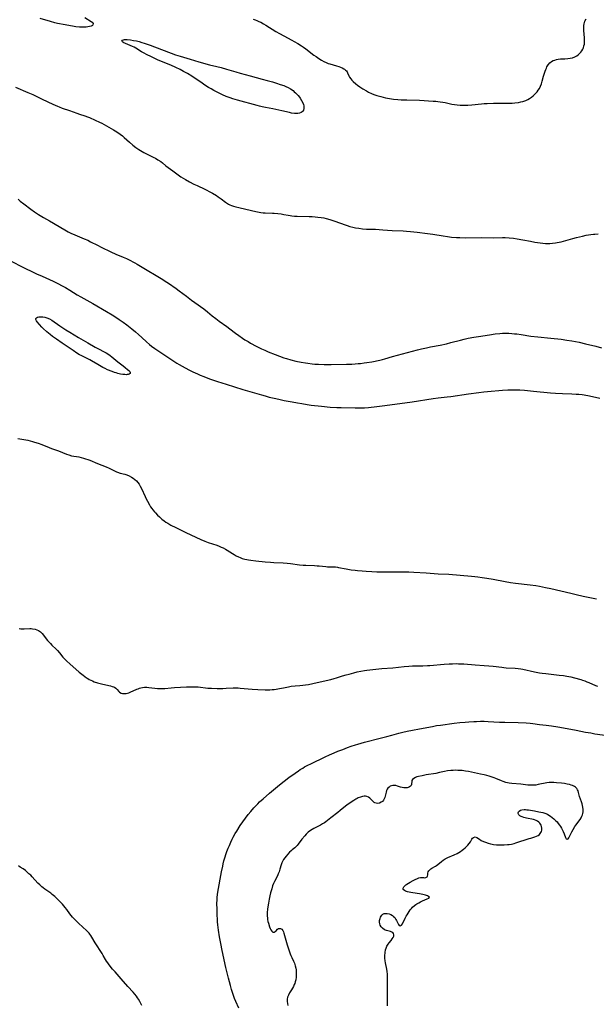
# Model space of a CAD drawing. Units: inches. Extents: x 2114470 to 2119997, y 165331 to 170766.
# Drawn here: x 2116925 to 2117113, y 167217 to 167538 of the extents above; entities that cross this region are included whole.
import ezdxf

# ---------------------------------------------------------------- set-up
doc = ezdxf.new("R2010")
doc.units = ezdxf.units.IN
doc.header["$MEASUREMENT"] = 0
doc.layers.add('c_10_T15S_R20E', color=212, linetype='Continuous')

msp = doc.modelspace()

# ---------------------------------------------------------------- linework, layer by layer
at = {"layer": 'c_10_T15S_R20E'}
for points in [[(2116946.35, 167538.94, 1060), (2116948.37, 167537.6, 1060), (2116948.73, 167537.32, 1060), (2116949.01, 167536.92, 1060), (2116949, 167536.54, 1060), (2116948.8, 167536.32, 1060), (2116948.41, 167536.09, 1060), (2116947.86, 167535.91, 1060), (2116947.32, 167535.8, 1060), (2116946.74, 167535.75, 1060), (2116946.12, 167535.72, 1060), (2116945.35, 167535.73, 1060), (2116944.65, 167535.77, 1060), (2116943.41, 167535.88, 1060), (2116942.29, 167536.03, 1060), (2116941.67, 167536.13, 1060), (2116939.93, 167536.45, 1060), (2116937.45, 167536.99, 1060), (2116936.61, 167537.2, 1060), (2116935.16, 167537.58, 1060), (2116931.78, 167538.58, 1060)], [(2117001.2, 167538.36, 1058), (2117001.77, 167538.15, 1058), (2117002.33, 167537.92, 1058), (2117002.98, 167537.63, 1058), (2117003.62, 167537.32, 1058), (2117004.54, 167536.83, 1058), (2117005.33, 167536.37, 1058), (2117008.6, 167534.35, 1058), (2117009.8, 167533.65, 1058), (2117011.13, 167532.91, 1058), (2117013.79, 167531.5, 1058), (2117014.57, 167531.06, 1058), (2117015.69, 167530.4, 1058), (2117016.93, 167529.62, 1058), (2117017.53, 167529.21, 1058), (2117018.33, 167528.64, 1058), (2117020.94, 167526.67, 1058), (2117021.66, 167526.14, 1058), (2117022.61, 167525.5, 1058), (2117023.48, 167524.97, 1058), (2117024.18, 167524.59, 1058), (2117024.9, 167524.24, 1058), (2117025.63, 167523.94, 1058), (2117026.16, 167523.76, 1058), (2117028.27, 167523.16, 1058), (2117029.05, 167522.91, 1058), (2117029.64, 167522.69, 1058), (2117030.19, 167522.46, 1058), (2117030.7, 167522.18, 1058), (2117030.94, 167522.02, 1058), (2117031.27, 167521.76, 1058), (2117031.55, 167521.47, 1058), (2117031.77, 167521.16, 1058), (2117031.95, 167520.83, 1058), (2117032.33, 167519.94, 1058), (2117032.56, 167519.49, 1058), (2117032.94, 167518.95, 1058), (2117033.32, 167518.52, 1058), (2117033.75, 167518.09, 1058), (2117034.59, 167517.33, 1058), (2117035.2, 167516.84, 1058), (2117035.92, 167516.3, 1058), (2117036.87, 167515.66, 1058), (2117038.05, 167514.95, 1058), (2117038.72, 167514.58, 1058), (2117039.72, 167514.1, 1058), (2117040.49, 167513.78, 1058), (2117041.43, 167513.46, 1058), (2117042.73, 167513.1, 1058), (2117044.22, 167512.76, 1058), (2117045.63, 167512.49, 1058), (2117046.91, 167512.3, 1058), (2117048.33, 167512.17, 1058), (2117049.39, 167512.11, 1058), (2117051.27, 167512.04, 1058), (2117055.39, 167511.93, 1058), (2117059.79, 167511.68, 1058), (2117060.7, 167511.62, 1058), (2117061.37, 167511.55, 1058), (2117062.09, 167511.46, 1058), (2117062.99, 167511.31, 1058), (2117063.67, 167511.18, 1058), (2117065.92, 167510.69, 1058), (2117066.7, 167510.54, 1058), (2117067.63, 167510.41, 1058), (2117068.54, 167510.34, 1058), (2117069.46, 167510.31, 1058), (2117070.38, 167510.32, 1058), (2117071.04, 167510.35, 1058), (2117072.39, 167510.46, 1058), (2117075.53, 167510.8, 1058), (2117076.45, 167510.87, 1058), (2117077.44, 167510.92, 1058), (2117079.46, 167510.95, 1058), (2117083.35, 167510.95, 1058), (2117084.63, 167510.98, 1058), (2117085.48, 167511.03, 1058), (2117086.4, 167511.1, 1058), (2117087.57, 167511.24, 1058), (2117088.4, 167511.4, 1058), (2117089.03, 167511.57, 1058), (2117089.65, 167511.77, 1058), (2117089.95, 167511.89, 1058), (2117090.6, 167512.18, 1058), (2117091.22, 167512.52, 1058), (2117091.78, 167512.89, 1058), (2117092.38, 167513.37, 1058), (2117092.83, 167513.78, 1058), (2117093.26, 167514.22, 1058), (2117093.66, 167514.69, 1058), (2117094.03, 167515.17, 1058), (2117094.43, 167515.79, 1058), (2117094.78, 167516.47, 1058), (2117095.1, 167517.33, 1058), (2117095.34, 167518.18, 1058), (2117095.76, 167519.8, 1058), (2117095.94, 167520.42, 1058), (2117096.25, 167521.37, 1058), (2117096.49, 167521.99, 1058), (2117096.67, 167522.41, 1058), (2117096.87, 167522.81, 1058), (2117097.26, 167523.47, 1058), (2117097.83, 167524.14, 1058), (2117098.35, 167524.55, 1058), (2117098.87, 167524.83, 1058), (2117099.42, 167525.04, 1058), (2117100.01, 167525.2, 1058), (2117100.54, 167525.3, 1058), (2117101.25, 167525.38, 1058), (2117102.65, 167525.42, 1058), (2117103.65, 167525.49, 1058), (2117104.45, 167525.6, 1058), (2117105.22, 167525.79, 1058), (2117105.98, 167526.08, 1058), (2117106.57, 167526.41, 1058), (2117107.04, 167526.75, 1058), (2117107.47, 167527.13, 1058), (2117107.86, 167527.56, 1058), (2117108.21, 167528.02, 1058), (2117108.54, 167528.6, 1058), (2117108.73, 167529.03, 1058), (2117108.91, 167529.62, 1058), (2117109.04, 167530.23, 1058), (2117109.11, 167530.85, 1058), (2117109.14, 167531.41, 1058), (2117109.1, 167532.32, 1058), (2117108.86, 167534.62, 1058), (2117108.83, 167535.08, 1058), (2117108.83, 167535.78, 1058), (2117108.88, 167536.33, 1058), (2117108.97, 167536.88, 1058), (2117109.23, 167537.69, 1058), (2117109.61, 167538.45, 1058)], [(2116923.81, 167516.18, 1060), (2116927.75, 167514.47, 1060), (2116929.37, 167513.75, 1060), (2116932.43, 167512.3, 1060), (2116935.92, 167510.69, 1060), (2116937.39, 167510.03, 1060), (2116937.93, 167509.8, 1060), (2116939, 167509.38, 1060), (2116941.35, 167508.56, 1060), (2116943.69, 167507.7, 1060), (2116944.64, 167507.38, 1060), (2116946.32, 167506.87, 1060), (2116947.26, 167506.55, 1060), (2116947.85, 167506.32, 1060), (2116949.73, 167505.49, 1060), (2116951.16, 167504.83, 1060), (2116951.91, 167504.45, 1060), (2116953.44, 167503.62, 1060), (2116955.65, 167502.32, 1060), (2116956.81, 167501.59, 1060), (2116957.87, 167500.86, 1060), (2116958.58, 167500.31, 1060), (2116959.2, 167499.8, 1060), (2116960.88, 167498.29, 1060), (2116962, 167497.32, 1060), (2116963, 167496.54, 1060), (2116963.94, 167495.87, 1060), (2116964.46, 167495.53, 1060), (2116965.56, 167494.89, 1060), (2116966.26, 167494.54, 1060), (2116968.83, 167493.3, 1060), (2116969.35, 167493.02, 1060), (2116970.12, 167492.57, 1060), (2116971.07, 167491.92, 1060), (2116971.6, 167491.5, 1060), (2116972.74, 167490.58, 1060), (2116975, 167488.97, 1060), (2116977.63, 167487, 1060), (2116978.32, 167486.54, 1060), (2116979.11, 167486.07, 1060), (2116980.4, 167485.37, 1060), (2116981.84, 167484.63, 1060), (2116982.88, 167484.12, 1060), (2116985.46, 167482.94, 1060), (2116986.03, 167482.66, 1060), (2116986.88, 167482.22, 1060), (2116987.9, 167481.65, 1060), (2116989.21, 167480.87, 1060), (2116989.77, 167480.51, 1060), (2116990.8, 167479.79, 1060), (2116992.16, 167478.75, 1060), (2116992.84, 167478.29, 1060), (2116993.15, 167478.1, 1060), (2116993.62, 167477.87, 1060), (2116994.1, 167477.66, 1060), (2116994.74, 167477.43, 1060), (2116995.52, 167477.2, 1060), (2116996.48, 167476.97, 1060), (2116998.73, 167476.48, 1060), (2117002, 167475.69, 1060), (2117003.13, 167475.45, 1060), (2117003.63, 167475.36, 1060), (2117004.42, 167475.25, 1060), (2117005.05, 167475.21, 1060), (2117007.43, 167475.17, 1060), (2117008.05, 167475.14, 1060), (2117009.21, 167475.03, 1060), (2117010.33, 167474.88, 1060), (2117011.16, 167474.73, 1060), (2117012.53, 167474.46, 1060), (2117013.24, 167474.34, 1060), (2117013.81, 167474.27, 1060), (2117014.63, 167474.19, 1060), (2117015.46, 167474.14, 1060), (2117019.37, 167474.05, 1060), (2117020.38, 167474.01, 1060), (2117021.32, 167473.95, 1060), (2117022.25, 167473.87, 1060), (2117023.35, 167473.73, 1060), (2117024.15, 167473.6, 1060), (2117024.95, 167473.43, 1060), (2117026.17, 167473.1, 1060), (2117027.75, 167472.56, 1060), (2117031.19, 167471.3, 1060), (2117031.77, 167471.1, 1060), (2117032.7, 167470.82, 1060), (2117033.64, 167470.58, 1060), (2117034.45, 167470.4, 1060), (2117035.55, 167470.21, 1060), (2117036.8, 167470.06, 1060), (2117038.05, 167469.97, 1060), (2117040.97, 167469.89, 1060), (2117042.25, 167469.83, 1060), (2117043.38, 167469.75, 1060), (2117046.43, 167469.49, 1060), (2117050.03, 167469.35, 1060), (2117051.13, 167469.29, 1060), (2117052.4, 167469.2, 1060), (2117054.6, 167468.96, 1060), (2117057.97, 167468.53, 1060), (2117059.69, 167468.28, 1060), (2117063.08, 167467.72, 1060), (2117064.43, 167467.53, 1060), (2117065.82, 167467.37, 1060), (2117067.42, 167467.23, 1060), (2117068.5, 167467.17, 1060), (2117070.41, 167467.13, 1060), (2117075.52, 167467.18, 1060), (2117079.41, 167467.15, 1060), (2117082.43, 167467.21, 1060), (2117083.2, 167467.19, 1060), (2117084.53, 167467.12, 1060), (2117085.97, 167466.97, 1060), (2117087.21, 167466.8, 1060), (2117089.03, 167466.48, 1060), (2117091.46, 167465.98, 1060), (2117092.9, 167465.74, 1060), (2117095.57, 167465.36, 1060), (2117096.34, 167465.28, 1060), (2117097.11, 167465.24, 1060), (2117097.77, 167465.25, 1060), (2117098.72, 167465.31, 1060), (2117099.66, 167465.44, 1060), (2117100.23, 167465.54, 1060), (2117101.53, 167465.85, 1060), (2117105.26, 167466.9, 1060), (2117106.44, 167467.22, 1060), (2117108.45, 167467.69, 1060), (2117109.67, 167467.94, 1060), (2117111.18, 167468.2, 1060), (2117111.99, 167468.3, 1060), (2117112.44, 167468.34, 1060), (2117113.59, 167468.39, 1060)], [(2116924.63, 167479.67, 1062), (2116925.31, 167479.09, 1062), (2116926.46, 167478.18, 1062), (2116928.7, 167476.47, 1062), (2116929.99, 167475.56, 1062), (2116931.27, 167474.72, 1062), (2116932.85, 167473.75, 1062), (2116934.8, 167472.6, 1062), (2116938.03, 167470.74, 1062), (2116940.36, 167469.37, 1062), (2116940.96, 167469.04, 1062), (2116941.74, 167468.63, 1062), (2116943.06, 167468.03, 1062), (2116946.12, 167466.79, 1062), (2116947.28, 167466.29, 1062), (2116948.2, 167465.85, 1062), (2116950.49, 167464.66, 1062), (2116951.61, 167464.1, 1062), (2116954.76, 167462.59, 1062), (2116956.48, 167461.8, 1062), (2116958.83, 167460.8, 1062), (2116959.88, 167460.34, 1062), (2116961.2, 167459.71, 1062), (2116961.99, 167459.29, 1062), (2116962.59, 167458.97, 1062), (2116963.41, 167458.48, 1062), (2116966.08, 167456.86, 1062), (2116970.11, 167454.51, 1062), (2116971.8, 167453.5, 1062), (2116972.55, 167453.02, 1062), (2116973.57, 167452.33, 1062), (2116976.06, 167450.59, 1062), (2116977.09, 167449.83, 1062), (2116979.41, 167448.07, 1062), (2116981.12, 167446.8, 1062), (2116982.22, 167446, 1062), (2116985.11, 167443.95, 1062), (2116986.28, 167443.03, 1062), (2116987.85, 167441.72, 1062), (2116989, 167440.79, 1062), (2116990.15, 167439.95, 1062), (2116992.58, 167438.25, 1062), (2116993.6, 167437.48, 1062), (2116995.43, 167436.06, 1062), (2116996.52, 167435.24, 1062), (2116997.66, 167434.44, 1062), (2116998.49, 167433.89, 1062), (2116999.5, 167433.27, 1062), (2117000.32, 167432.8, 1062), (2117002.18, 167431.79, 1062), (2117003.92, 167430.92, 1062), (2117004.96, 167430.45, 1062), (2117006.1, 167429.97, 1062), (2117008.31, 167429.07, 1062), (2117009.74, 167428.51, 1062), (2117011.15, 167428.01, 1062), (2117011.98, 167427.75, 1062), (2117013.43, 167427.34, 1062), (2117015.02, 167426.96, 1062), (2117016.85, 167426.58, 1062), (2117018.25, 167426.34, 1062), (2117018.95, 167426.23, 1062), (2117020.37, 167426.06, 1062), (2117021.24, 167425.98, 1062), (2117022.41, 167425.9, 1062), (2117024.29, 167425.83, 1062), (2117026.59, 167425.83, 1062), (2117031.58, 167425.93, 1062), (2117033.3, 167425.97, 1062), (2117034.4, 167426.03, 1062), (2117035.39, 167426.1, 1062), (2117036.15, 167426.18, 1062), (2117037.33, 167426.32, 1062), (2117038.24, 167426.46, 1062), (2117039.78, 167426.73, 1062), (2117042.43, 167427.25, 1062), (2117043.32, 167427.46, 1062), (2117044.04, 167427.66, 1062), (2117046.5, 167428.44, 1062), (2117048.17, 167428.92, 1062), (2117054.74, 167430.64, 1062), (2117055.95, 167430.93, 1062), (2117057.61, 167431.3, 1062), (2117058.96, 167431.57, 1062), (2117062.11, 167432.17, 1062), (2117064.11, 167432.6, 1062), (2117065.59, 167432.98, 1062), (2117068.72, 167433.81, 1062), (2117069.86, 167434.08, 1062), (2117071.17, 167434.37, 1062), (2117073.04, 167434.73, 1062), (2117074.6, 167434.98, 1062), (2117078.17, 167435.52, 1062), (2117080, 167435.77, 1062), (2117081.53, 167435.93, 1062), (2117082.42, 167435.99, 1062), (2117083.45, 167436.02, 1062), (2117084.43, 167436, 1062), (2117085.39, 167435.95, 1062), (2117086.26, 167435.87, 1062), (2117087.08, 167435.78, 1062), (2117088.41, 167435.59, 1062), (2117091.64, 167435.09, 1062), (2117093.92, 167434.81, 1062), (2117098.15, 167434.42, 1062), (2117101.51, 167434.06, 1062), (2117103.39, 167433.81, 1062), (2117104.94, 167433.55, 1062), (2117107.31, 167433.07, 1062), (2117109.4, 167432.61, 1062), (2117112.83, 167431.77, 1062), (2117114.67, 167431.29, 1062)], [(2116921.29, 167460.08, 1064), (2116927.25, 167457.02, 1064), (2116928.84, 167456.25, 1064), (2116930.61, 167455.42, 1064), (2116932.46, 167454.59, 1064), (2116934.88, 167453.55, 1064), (2116936.08, 167453, 1064), (2116937.54, 167452.26, 1064), (2116938.94, 167451.51, 1064), (2116940.07, 167450.87, 1064), (2116941.42, 167450.08, 1064), (2116943.86, 167448.58, 1064), (2116945.06, 167447.86, 1064), (2116948.95, 167445.69, 1064), (2116953.41, 167443.11, 1064), (2116955.22, 167442.02, 1064), (2116956.73, 167441.06, 1064), (2116957.49, 167440.53, 1064), (2116958.83, 167439.57, 1064), (2116959.97, 167438.71, 1064), (2116961.65, 167437.4, 1064), (2116962.83, 167436.44, 1064), (2116963.86, 167435.56, 1064), (2116964.9, 167434.65, 1064), (2116966.46, 167433.22, 1064), (2116967.45, 167432.36, 1064), (2116968.08, 167431.85, 1064), (2116969.17, 167431.04, 1064), (2116970.46, 167430.13, 1064), (2116971.4, 167429.5, 1064), (2116974.39, 167427.52, 1064), (2116976.35, 167426.26, 1064), (2116977.06, 167425.83, 1064), (2116978.05, 167425.27, 1064), (2116979, 167424.75, 1064), (2116980.43, 167424.01, 1064), (2116981.56, 167423.46, 1064), (2116983.04, 167422.78, 1064), (2116983.94, 167422.39, 1064), (2116985.12, 167421.91, 1064), (2116986.42, 167421.42, 1064), (2116987.32, 167421.09, 1064), (2116989.58, 167420.33, 1064), (2116992.4, 167419.43, 1064), (2116997.84, 167417.73, 1064), (2117003.88, 167415.92, 1064), (2117005.03, 167415.59, 1064), (2117006.4, 167415.23, 1064), (2117008.06, 167414.83, 1064), (2117009.5, 167414.51, 1064), (2117011.27, 167414.14, 1064), (2117013.91, 167413.63, 1064), (2117015.56, 167413.32, 1064), (2117017.02, 167413.07, 1064), (2117018.78, 167412.81, 1064), (2117020.1, 167412.63, 1064), (2117023.48, 167412.23, 1064), (2117026.2, 167411.97, 1064), (2117028.41, 167411.84, 1064), (2117029.87, 167411.8, 1064), (2117034.41, 167411.72, 1064), (2117036.32, 167411.72, 1064), (2117037.4, 167411.75, 1064), (2117038.73, 167411.84, 1064), (2117041.41, 167412.12, 1064), (2117044.1, 167412.45, 1064), (2117052.95, 167413.67, 1064), (2117059.76, 167414.74, 1064), (2117061.43, 167414.96, 1064), (2117064.4, 167415.28, 1064), (2117065.57, 167415.43, 1064), (2117071.28, 167416.27, 1064), (2117074.72, 167416.73, 1064), (2117076.28, 167416.91, 1064), (2117077.45, 167417.02, 1064), (2117082.41, 167417.45, 1064), (2117084.14, 167417.57, 1064), (2117085.41, 167417.61, 1064), (2117086.68, 167417.59, 1064), (2117088.01, 167417.54, 1064), (2117089.6, 167417.43, 1064), (2117092.53, 167417.18, 1064), (2117098, 167416.64, 1064), (2117099.63, 167416.5, 1064), (2117101.89, 167416.37, 1064), (2117104.98, 167416.28, 1064), (2117106.4, 167416.21, 1064), (2117107.26, 167416.13, 1064), (2117108.34, 167416, 1064), (2117110.13, 167415.71, 1064), (2117111.7, 167415.4, 1064), (2117114.1, 167414.86, 1064)], [(2116924.56, 167401.75, 1066), (2116927.73, 167401.13, 1066), (2116929.25, 167400.76, 1066), (2116929.93, 167400.56, 1066), (2116931.18, 167400.15, 1066), (2116932.29, 167399.74, 1066), (2116934.77, 167398.74, 1066), (2116935.45, 167398.48, 1066), (2116937.73, 167397.65, 1066), (2116940.37, 167396.61, 1066), (2116941.16, 167396.35, 1066), (2116942.05, 167396.12, 1066), (2116944.37, 167395.71, 1066), (2116945.15, 167395.54, 1066), (2116945.87, 167395.35, 1066), (2116946.59, 167395.13, 1066), (2116947.31, 167394.89, 1066), (2116947.98, 167394.63, 1066), (2116950.52, 167393.54, 1066), (2116953.24, 167392.5, 1066), (2116954.28, 167392.02, 1066), (2116955.98, 167391.15, 1066), (2116956.66, 167390.85, 1066), (2116957.01, 167390.72, 1066), (2116957.84, 167390.45, 1066), (2116959.32, 167390.05, 1066), (2116960, 167389.83, 1066), (2116960.81, 167389.5, 1066), (2116961.59, 167389.11, 1066), (2116962.12, 167388.77, 1066), (2116962.64, 167388.37, 1066), (2116963.13, 167387.93, 1066), (2116963.61, 167387.39, 1066), (2116964.03, 167386.8, 1066), (2116964.37, 167386.23, 1066), (2116964.76, 167385.43, 1066), (2116965.94, 167382.82, 1066), (2116966.32, 167382.03, 1066), (2116966.7, 167381.31, 1066), (2116967.37, 167380.14, 1066), (2116967.76, 167379.5, 1066), (2116968.18, 167378.87, 1066), (2116968.5, 167378.44, 1066), (2116969, 167377.82, 1066), (2116969.32, 167377.46, 1066), (2116969.99, 167376.76, 1066), (2116970.62, 167376.14, 1066), (2116971.4, 167375.45, 1066), (2116972.13, 167374.89, 1066), (2116972.73, 167374.49, 1066), (2116973.34, 167374.12, 1066), (2116974.38, 167373.53, 1066), (2116975.96, 167372.7, 1066), (2116979.22, 167371.06, 1066), (2116984.12, 167368.84, 1066), (2116985.4, 167368.29, 1066), (2116986.52, 167367.85, 1066), (2116989.3, 167366.94, 1066), (2116990.08, 167366.64, 1066), (2116990.76, 167366.36, 1066), (2116991.43, 167366.05, 1066), (2116992.18, 167365.65, 1066), (2116992.65, 167365.37, 1066), (2116994.41, 167364.25, 1066), (2116994.94, 167363.92, 1066), (2116995.65, 167363.53, 1066), (2116996.34, 167363.18, 1066), (2116996.98, 167362.91, 1066), (2116997.62, 167362.67, 1066), (2116998.51, 167362.42, 1066), (2116999.09, 167362.29, 1066), (2116999.67, 167362.19, 1066), (2117000.44, 167362.08, 1066), (2117002.02, 167361.88, 1066), (2117005.05, 167361.54, 1066), (2117006.79, 167361.37, 1066), (2117007.92, 167361.3, 1066), (2117010.96, 167361.16, 1066), (2117012.29, 167361.07, 1066), (2117013.37, 167360.96, 1066), (2117016.25, 167360.6, 1066), (2117017.47, 167360.49, 1066), (2117018.35, 167360.44, 1066), (2117021.19, 167360.32, 1066), (2117021.98, 167360.27, 1066), (2117022.64, 167360.21, 1066), (2117024.8, 167359.99, 1066), (2117025.37, 167359.95, 1066), (2117027.14, 167359.91, 1066), (2117028.03, 167359.86, 1066), (2117028.62, 167359.79, 1066), (2117029, 167359.73, 1066), (2117031.51, 167359.23, 1066), (2117033.14, 167358.96, 1066), (2117034.43, 167358.79, 1066), (2117035.14, 167358.71, 1066), (2117036.69, 167358.57, 1066), (2117038.02, 167358.46, 1066), (2117039.85, 167358.35, 1066), (2117041.49, 167358.3, 1066), (2117045.84, 167358.29, 1066), (2117050.01, 167358.29, 1066), (2117051.83, 167358.26, 1066), (2117053.51, 167358.2, 1066), (2117057.51, 167357.99, 1066), (2117061.43, 167357.67, 1066), (2117064.86, 167357.49, 1066), (2117072.3, 167356.89, 1066), (2117073.4, 167356.78, 1066), (2117074.39, 167356.66, 1066), (2117075.76, 167356.47, 1066), (2117077.3, 167356.22, 1066), (2117079.39, 167355.85, 1066), (2117083.2, 167355.07, 1066), (2117084.95, 167354.77, 1066), (2117086.61, 167354.56, 1066), (2117091.43, 167354.04, 1066), (2117093.19, 167353.79, 1066), (2117094.41, 167353.58, 1066), (2117096.44, 167353.18, 1066), (2117098.15, 167352.82, 1066), (2117101.34, 167352.07, 1066), (2117104.63, 167351.27, 1066), (2117106.42, 167350.86, 1066), (2117108.61, 167350.39, 1066), (2117113.04, 167349.51, 1066)], [(2116924.97, 167339.79, 1068), (2116925.52, 167339.74, 1068), (2116926.08, 167339.7, 1068), (2116926.58, 167339.7, 1068), (2116928.39, 167339.8, 1068), (2116928.87, 167339.79, 1068), (2116929.35, 167339.75, 1068), (2116930.13, 167339.59, 1068), (2116930.72, 167339.39, 1068), (2116931.29, 167339.13, 1068), (2116931.85, 167338.77, 1068), (2116932.16, 167338.51, 1068), (2116932.47, 167338.2, 1068), (2116932.92, 167337.66, 1068), (2116933.78, 167336.46, 1068), (2116934.19, 167335.93, 1068), (2116934.63, 167335.41, 1068), (2116935.11, 167334.9, 1068), (2116935.61, 167334.41, 1068), (2116937.01, 167333.11, 1068), (2116937.47, 167332.65, 1068), (2116938.14, 167331.85, 1068), (2116939.22, 167330.45, 1068), (2116939.82, 167329.79, 1068), (2116940.46, 167329.15, 1068), (2116941.41, 167328.3, 1068), (2116944.5, 167325.62, 1068), (2116945.79, 167324.59, 1068), (2116946.91, 167323.77, 1068), (2116947.35, 167323.48, 1068), (2116947.79, 167323.21, 1068), (2116948.29, 167322.95, 1068), (2116948.81, 167322.71, 1068), (2116949.4, 167322.48, 1068), (2116950.46, 167322.12, 1068), (2116951.81, 167321.73, 1068), (2116953.13, 167321.41, 1068), (2116954.66, 167321.1, 1068), (2116955.24, 167320.95, 1068), (2116955.68, 167320.78, 1068), (2116955.96, 167320.64, 1068), (2116956.41, 167320.34, 1068), (2116956.65, 167320.12, 1068), (2116956.86, 167319.89, 1068), (2116957.37, 167319.28, 1068), (2116957.65, 167319.03, 1068), (2116958.15, 167318.76, 1068), (2116958.66, 167318.63, 1068), (2116959.23, 167318.58, 1068), (2116959.53, 167318.6, 1068), (2116959.84, 167318.64, 1068), (2116960.25, 167318.73, 1068), (2116960.66, 167318.87, 1068), (2116961.09, 167319.04, 1068), (2116963.23, 167320.02, 1068), (2116963.69, 167320.2, 1068), (2116964.15, 167320.36, 1068), (2116964.63, 167320.5, 1068), (2116965.13, 167320.6, 1068), (2116965.75, 167320.67, 1068), (2116966.49, 167320.67, 1068), (2116967.23, 167320.62, 1068), (2116969.11, 167320.35, 1068), (2116970.02, 167320.26, 1068), (2116970.69, 167320.23, 1068), (2116971.37, 167320.24, 1068), (2116972.44, 167320.31, 1068), (2116974.44, 167320.5, 1068), (2116975.5, 167320.58, 1068), (2116979.44, 167320.8, 1068), (2116980.53, 167320.84, 1068), (2116981.46, 167320.84, 1068), (2116982.38, 167320.82, 1068), (2116983.3, 167320.76, 1068), (2116986.45, 167320.4, 1068), (2116987.55, 167320.33, 1068), (2116989.41, 167320.29, 1068), (2116991.32, 167320.29, 1068), (2116992.36, 167320.32, 1068), (2116994.62, 167320.47, 1068), (2116995.53, 167320.49, 1068), (2116996.25, 167320.47, 1068), (2116996.98, 167320.42, 1068), (2117000.86, 167320.04, 1068), (2117002.73, 167319.9, 1068), (2117005.11, 167319.83, 1068), (2117006.65, 167319.84, 1068), (2117007.36, 167319.88, 1068), (2117008, 167319.95, 1068), (2117008.64, 167320.03, 1068), (2117009.76, 167320.22, 1068), (2117011.09, 167320.49, 1068), (2117012.63, 167320.83, 1068), (2117013.51, 167320.99, 1068), (2117014.82, 167321.13, 1068), (2117016.34, 167321.24, 1068), (2117017.32, 167321.34, 1068), (2117018.24, 167321.45, 1068), (2117019.15, 167321.59, 1068), (2117020.62, 167321.87, 1068), (2117023.94, 167322.6, 1068), (2117026.48, 167323.21, 1068), (2117027.56, 167323.5, 1068), (2117028.32, 167323.73, 1068), (2117030.23, 167324.35, 1068), (2117031.46, 167324.73, 1068), (2117032.39, 167324.98, 1068), (2117033.91, 167325.37, 1068), (2117035.06, 167325.64, 1068), (2117036.29, 167325.9, 1068), (2117037.44, 167326.1, 1068), (2117038.2, 167326.21, 1068), (2117043.03, 167326.73, 1068), (2117046.63, 167327.04, 1068), (2117050.35, 167327.41, 1068), (2117051.88, 167327.54, 1068), (2117053.11, 167327.61, 1068), (2117055.7, 167327.64, 1068), (2117056.45, 167327.65, 1068), (2117057.97, 167327.72, 1068), (2117058.76, 167327.77, 1068), (2117063.4, 167328.17, 1068), (2117065.02, 167328.28, 1068), (2117066.13, 167328.33, 1068), (2117067.41, 167328.35, 1068), (2117068.05, 167328.34, 1068), (2117069.81, 167328.25, 1068), (2117073.43, 167327.95, 1068), (2117076.41, 167327.8, 1068), (2117077.93, 167327.69, 1068), (2117079.37, 167327.55, 1068), (2117082.13, 167327.17, 1068), (2117082.85, 167327.09, 1068), (2117083.62, 167327.03, 1068), (2117086.54, 167326.86, 1068), (2117087.44, 167326.79, 1068), (2117088.33, 167326.68, 1068), (2117089.05, 167326.55, 1068), (2117092.85, 167325.71, 1068), (2117094.46, 167325.4, 1068), (2117095.34, 167325.27, 1068), (2117096.54, 167325.12, 1068), (2117100.86, 167324.64, 1068), (2117102.26, 167324.46, 1068), (2117103.35, 167324.29, 1068), (2117104.62, 167324.02, 1068), (2117105.87, 167323.71, 1068), (2117107.86, 167323.18, 1068), (2117108.45, 167323, 1068), (2117109.25, 167322.73, 1068), (2117109.9, 167322.48, 1068), (2117110.53, 167322.21, 1068), (2117112.65, 167321.27, 1068), (2117113.31, 167321, 1068)], [(2116996.45, 167216.1, 1070), (2116995.51, 167218.27, 1070), (2116995.12, 167219.23, 1070), (2116994.65, 167220.51, 1070), (2116994.11, 167222.2, 1070), (2116993.74, 167223.52, 1070), (2116993.12, 167225.9, 1070), (2116992.58, 167228.04, 1070), (2116992.27, 167229.34, 1070), (2116991.07, 167234.9, 1070), (2116990.61, 167237.17, 1070), (2116990.22, 167239.31, 1070), (2116989.87, 167241.53, 1070), (2116989.65, 167243.3, 1070), (2116989.57, 167244.23, 1070), (2116989.51, 167245.16, 1070), (2116989.46, 167246.24, 1070), (2116989.41, 167248.11, 1070), (2116989.39, 167250.43, 1070), (2116989.41, 167251.14, 1070), (2116989.47, 167252.13, 1070), (2116989.59, 167253.14, 1070), (2116989.71, 167253.89, 1070), (2116990.87, 167260.48, 1070), (2116991.24, 167262.37, 1070), (2116991.42, 167263.14, 1070), (2116991.66, 167264.14, 1070), (2116992.04, 167265.45, 1070), (2116992.26, 167266.13, 1070), (2116992.61, 167267.13, 1070), (2116993.04, 167268.24, 1070), (2116993.42, 167269.15, 1070), (2116993.88, 167270.16, 1070), (2116994.38, 167271.2, 1070), (2116994.69, 167271.8, 1070), (2116995.33, 167272.98, 1070), (2116995.83, 167273.82, 1070), (2116996.96, 167275.58, 1070), (2116997.79, 167276.79, 1070), (2116998.72, 167278.06, 1070), (2116999.58, 167279.16, 1070), (2117000.4, 167280.17, 1070), (2117001.44, 167281.37, 1070), (2117002.12, 167282.11, 1070), (2117002.69, 167282.7, 1070), (2117003.28, 167283.28, 1070), (2117004.41, 167284.33, 1070), (2117006.46, 167286.12, 1070), (2117008.47, 167287.82, 1070), (2117009.72, 167288.84, 1070), (2117012.82, 167291.21, 1070), (2117014.86, 167292.71, 1070), (2117015.94, 167293.46, 1070), (2117016.52, 167293.84, 1070), (2117017.35, 167294.34, 1070), (2117017.94, 167294.68, 1070), (2117018.99, 167295.24, 1070), (2117020, 167295.76, 1070), (2117024.59, 167297.98, 1070), (2117026.04, 167298.64, 1070), (2117027.52, 167299.27, 1070), (2117028.78, 167299.79, 1070), (2117030.39, 167300.43, 1070), (2117031.95, 167301.03, 1070), (2117033.09, 167301.45, 1070), (2117034.46, 167301.91, 1070), (2117035.31, 167302.17, 1070), (2117037.41, 167302.74, 1070), (2117042.58, 167304.04, 1070), (2117044.75, 167304.6, 1070), (2117046.37, 167305.04, 1070), (2117048.62, 167305.69, 1070), (2117049.88, 167306.03, 1070), (2117051.28, 167306.36, 1070), (2117053.06, 167306.72, 1070), (2117055.39, 167307.13, 1070), (2117059.6, 167307.93, 1070), (2117060.89, 167308.15, 1070), (2117062.21, 167308.35, 1070), (2117066.59, 167308.95, 1070), (2117068.44, 167309.17, 1070), (2117070.25, 167309.34, 1070), (2117071.41, 167309.42, 1070), (2117073.03, 167309.51, 1070), (2117073.87, 167309.55, 1070), (2117075.21, 167309.57, 1070), (2117076.4, 167309.56, 1070), (2117077.71, 167309.5, 1070), (2117081.37, 167309.29, 1070), (2117083.1, 167309.24, 1070), (2117087.48, 167309.16, 1070), (2117090.1, 167309.06, 1070), (2117091.36, 167308.96, 1070), (2117092.25, 167308.86, 1070), (2117094.44, 167308.58, 1070), (2117096.61, 167308.33, 1070), (2117098.38, 167308.09, 1070), (2117100.4, 167307.76, 1070), (2117103.43, 167307.2, 1070), (2117106.38, 167306.68, 1070), (2117109.44, 167306.06, 1070), (2117111.1, 167305.76, 1070), (2117112.43, 167305.54, 1070), (2117116.54, 167304.98, 1070)], [(2117044.88, 167216.86, 1070), (2117044.88, 167217.51, 1070), (2117044.9, 167219.94, 1070), (2117044.88, 167222.89, 1070), (2117044.93, 167226.38, 1070), (2117044.93, 167227.19, 1070), (2117044.86, 167228.08, 1070), (2117044.73, 167228.83, 1070), (2117044.26, 167230.85, 1070), (2117044.14, 167231.57, 1070), (2117044.06, 167232.38, 1070), (2117044.05, 167233.19, 1070), (2117044.14, 167234.26, 1070), (2117044.29, 167235.06, 1070), (2117044.48, 167235.7, 1070), (2117044.74, 167236.29, 1070), (2117044.93, 167236.65, 1070), (2117045.15, 167236.99, 1070), (2117045.43, 167237.37, 1070), (2117046.08, 167238.18, 1070), (2117046.44, 167238.67, 1070), (2117046.73, 167239.14, 1070), (2117046.94, 167239.59, 1070), (2117047.01, 167240.01, 1070), (2117046.9, 167240.38, 1070), (2117046.63, 167240.7, 1070), (2117046.29, 167240.9, 1070), (2117045.88, 167241.05, 1070), (2117044.65, 167241.4, 1070), (2117043.96, 167241.67, 1070), (2117043.29, 167242.12, 1070), (2117042.83, 167242.62, 1070), (2117042.56, 167243.1, 1070), (2117042.39, 167243.63, 1070), (2117042.33, 167244.09, 1070), (2117042.35, 167244.69, 1070), (2117042.49, 167245.31, 1070), (2117042.67, 167245.77, 1070), (2117042.84, 167246.08, 1070), (2117043.05, 167246.35, 1070), (2117043.41, 167246.68, 1070), (2117043.85, 167246.9, 1070), (2117044.27, 167246.99, 1070), (2117044.84, 167246.97, 1070), (2117045.47, 167246.82, 1070), (2117045.97, 167246.61, 1070), (2117046.54, 167246.27, 1070), (2117046.93, 167245.95, 1070), (2117047.28, 167245.59, 1070), (2117047.67, 167245.03, 1070), (2117047.86, 167244.69, 1070), (2117048.49, 167243.35, 1070), (2117048.68, 167243.07, 1070), (2117049.05, 167242.89, 1070), (2117049.46, 167243.09, 1070), (2117049.79, 167243.6, 1070), (2117050.63, 167245.4, 1070), (2117051, 167246.09, 1070), (2117051.28, 167246.55, 1070), (2117051.93, 167247.58, 1070), (2117052.31, 167248.12, 1070), (2117052.71, 167248.61, 1070), (2117053.1, 167249.01, 1070), (2117053.75, 167249.57, 1070), (2117054.13, 167249.85, 1070), (2117054.51, 167250.11, 1070), (2117055.09, 167250.46, 1070), (2117055.68, 167250.78, 1070), (2117056.32, 167251.08, 1070), (2117057.87, 167251.73, 1070), (2117058.35, 167251.95, 1070), (2117058.59, 167252.27, 1070), (2117058.33, 167252.52, 1070), (2117057.98, 167252.67, 1070), (2117057.27, 167252.91, 1070), (2117056.38, 167253.15, 1070), (2117055.3, 167253.36, 1070), (2117053.18, 167253.65, 1070), (2117052.57, 167253.74, 1070), (2117051.95, 167253.86, 1070), (2117051.39, 167254.01, 1070), (2117050.83, 167254.22, 1070), (2117050.42, 167254.44, 1070), (2117050.08, 167254.76, 1070), (2117049.98, 167255.15, 1070), (2117050.21, 167255.63, 1070), (2117050.54, 167255.99, 1070), (2117050.87, 167256.25, 1070), (2117051.22, 167256.5, 1070), (2117051.74, 167256.83, 1070), (2117052.29, 167257.15, 1070), (2117053.33, 167257.7, 1070), (2117054.1, 167258.1, 1070), (2117054.48, 167258.27, 1070), (2117055.18, 167258.52, 1070), (2117055.69, 167258.63, 1070), (2117056.16, 167258.67, 1070), (2117056.61, 167258.65, 1070), (2117057, 167258.61, 1070), (2117057.45, 167258.63, 1070), (2117057.83, 167258.84, 1070), (2117058, 167259.15, 1070), (2117058.04, 167259.51, 1070), (2117058.05, 167259.8, 1070), (2117058.08, 167260.12, 1070), (2117058.19, 167260.48, 1070), (2117058.39, 167260.85, 1070), (2117058.66, 167261.19, 1070), (2117059.03, 167261.51, 1070), (2117059.32, 167261.71, 1070), (2117060.58, 167262.4, 1070), (2117060.89, 167262.6, 1070), (2117061.31, 167262.92, 1070), (2117062.49, 167263.88, 1070), (2117063.09, 167264.31, 1070), (2117063.74, 167264.71, 1070), (2117064.61, 167265.17, 1070), (2117066.61, 167266.04, 1070), (2117067.67, 167266.54, 1070), (2117068.12, 167266.79, 1070), (2117068.68, 167267.15, 1070), (2117069.21, 167267.54, 1070), (2117069.71, 167267.93, 1070), (2117070.2, 167268.35, 1070), (2117070.67, 167268.8, 1070), (2117071.11, 167269.25, 1070), (2117071.55, 167269.76, 1070), (2117071.92, 167270.28, 1070), (2117072.44, 167271.14, 1070), (2117072.64, 167271.44, 1070), (2117072.96, 167271.76, 1070), (2117073.47, 167271.89, 1070), (2117073.97, 167271.73, 1070), (2117074.85, 167271.12, 1070), (2117075.45, 167270.77, 1070), (2117076.15, 167270.44, 1070), (2117076.86, 167270.15, 1070), (2117077.66, 167269.87, 1070), (2117078.5, 167269.64, 1070), (2117078.98, 167269.54, 1070), (2117079.48, 167269.46, 1070), (2117080.45, 167269.35, 1070), (2117081.39, 167269.31, 1070), (2117081.89, 167269.3, 1070), (2117082.9, 167269.32, 1070), (2117083.97, 167269.39, 1070), (2117084.53, 167269.46, 1070), (2117085.35, 167269.58, 1070), (2117086.16, 167269.76, 1070), (2117086.73, 167269.92, 1070), (2117091.03, 167271.33, 1070), (2117091.65, 167271.53, 1070), (2117092.96, 167271.91, 1070), (2117093.51, 167272.11, 1070), (2117094.01, 167272.37, 1070), (2117094.38, 167272.64, 1070), (2117094.69, 167272.97, 1070), (2117094.9, 167273.29, 1070), (2117095.05, 167273.65, 1070), (2117095.16, 167274.11, 1070), (2117095.17, 167274.7, 1070), (2117095.09, 167275.28, 1070), (2117094.94, 167275.73, 1070), (2117094.77, 167276.06, 1070), (2117094.56, 167276.36, 1070), (2117094.2, 167276.74, 1070), (2117093.77, 167277.04, 1070), (2117093.33, 167277.26, 1070), (2117092.84, 167277.44, 1070), (2117092.43, 167277.55, 1070), (2117090.15, 167278.02, 1070), (2117089.38, 167278.22, 1070), (2117088.84, 167278.39, 1070), (2117088.43, 167278.56, 1070), (2117088.07, 167278.75, 1070), (2117087.68, 167279.1, 1070), (2117087.48, 167279.48, 1070), (2117087.48, 167279.77, 1070), (2117087.59, 167280.06, 1070), (2117087.84, 167280.33, 1070), (2117088.29, 167280.59, 1070), (2117088.73, 167280.72, 1070), (2117089.42, 167280.79, 1070), (2117089.83, 167280.79, 1070), (2117090.26, 167280.76, 1070), (2117090.81, 167280.69, 1070), (2117092.78, 167280.38, 1070), (2117094.23, 167280.11, 1070), (2117095.52, 167279.8, 1070), (2117096.18, 167279.61, 1070), (2117097, 167279.28, 1070), (2117097.49, 167279.01, 1070), (2117098.01, 167278.68, 1070), (2117098.57, 167278.24, 1070), (2117099.11, 167277.77, 1070), (2117099.64, 167277.27, 1070), (2117100.14, 167276.76, 1070), (2117100.53, 167276.3, 1070), (2117100.93, 167275.78, 1070), (2117101.27, 167275.26, 1070), (2117101.57, 167274.73, 1070), (2117102.12, 167273.7, 1070), (2117102.5, 167272.86, 1070), (2117102.91, 167271.72, 1070), (2117103.15, 167271.32, 1070), (2117103.44, 167271.16, 1070), (2117103.81, 167271.3, 1070), (2117104.04, 167271.64, 1070), (2117104.59, 167272.93, 1070), (2117104.95, 167273.6, 1070), (2117105.39, 167274.32, 1070), (2117105.98, 167275.24, 1070), (2117106.3, 167275.71, 1070), (2117107.66, 167277.56, 1070), (2117108, 167278.11, 1070), (2117108.27, 167278.61, 1070), (2117108.49, 167279.12, 1070), (2117108.6, 167279.53, 1070), (2117108.68, 167280.03, 1070), (2117108.68, 167280.79, 1070), (2117108.59, 167281.56, 1070), (2117108.46, 167282.15, 1070), (2117108.31, 167282.73, 1070), (2117108.14, 167283.3, 1070), (2117107.48, 167285.05, 1070), (2117107.36, 167285.45, 1070), (2117107.16, 167286.32, 1070), (2117106.99, 167286.91, 1070), (2117106.83, 167287.29, 1070), (2117106.61, 167287.65, 1070), (2117106.18, 167288.09, 1070), (2117105.79, 167288.37, 1070), (2117105.21, 167288.64, 1070), (2117104.74, 167288.81, 1070), (2117104.23, 167288.95, 1070), (2117103.42, 167289.11, 1070), (2117102.53, 167289.25, 1070), (2117101.56, 167289.38, 1070), (2117099.92, 167289.56, 1070), (2117099.12, 167289.63, 1070), (2117098.36, 167289.67, 1070), (2117097.61, 167289.64, 1070), (2117096.85, 167289.54, 1070), (2117094.03, 167288.93, 1070), (2117093.19, 167288.8, 1070), (2117092.35, 167288.73, 1070), (2117091.69, 167288.72, 1070), (2117091.23, 167288.74, 1070), (2117090.62, 167288.8, 1070), (2117088.33, 167289.12, 1070), (2117085.44, 167289.32, 1070), (2117084.55, 167289.44, 1070), (2117084.03, 167289.54, 1070), (2117083.51, 167289.66, 1070), (2117082.65, 167289.92, 1070), (2117082.08, 167290.13, 1070), (2117080.26, 167290.91, 1070), (2117079.64, 167291.16, 1070), (2117078.73, 167291.48, 1070), (2117078.02, 167291.7, 1070), (2117077.31, 167291.9, 1070), (2117076.37, 167292.12, 1070), (2117075.26, 167292.36, 1070), (2117071.32, 167293.19, 1070), (2117070.36, 167293.36, 1070), (2117069.21, 167293.51, 1070), (2117068.52, 167293.56, 1070), (2117067.83, 167293.59, 1070), (2117067.02, 167293.6, 1070), (2117066.29, 167293.57, 1070), (2117065.57, 167293.52, 1070), (2117064.43, 167293.38, 1070), (2117063.5, 167293.2, 1070), (2117061.91, 167292.85, 1070), (2117060.68, 167292.6, 1070), (2117057.48, 167292.08, 1070), (2117056.19, 167291.85, 1070), (2117055.06, 167291.59, 1070), (2117054.51, 167291.43, 1070), (2117054.01, 167291.25, 1070), (2117053.48, 167290.97, 1070), (2117053.03, 167290.58, 1070), (2117052.86, 167290.25, 1070), (2117052.8, 167289.9, 1070), (2117052.77, 167289.25, 1070), (2117052.72, 167288.94, 1070), (2117052.6, 167288.66, 1070), (2117052.38, 167288.4, 1070), (2117052.06, 167288.18, 1070), (2117051.67, 167288.02, 1070), (2117051.34, 167287.94, 1070), (2117050.98, 167287.9, 1070), (2117050.64, 167287.89, 1070), (2117050.29, 167287.91, 1070), (2117049.66, 167288.02, 1070), (2117049.16, 167288.15, 1070), (2117048.23, 167288.46, 1070), (2117047.59, 167288.6, 1070), (2117047.1, 167288.65, 1070), (2117046.62, 167288.62, 1070), (2117046.22, 167288.53, 1070), (2117045.84, 167288.39, 1070), (2117045.42, 167288.14, 1070), (2117045.07, 167287.83, 1070), (2117044.79, 167287.45, 1070), (2117044.59, 167287.01, 1070), (2117044.46, 167286.52, 1070), (2117044.29, 167285.6, 1070), (2117044.19, 167285.2, 1070), (2117044.05, 167284.75, 1070), (2117043.86, 167284.31, 1070), (2117043.6, 167283.88, 1070), (2117043.29, 167283.49, 1070), (2117042.91, 167283.18, 1070), (2117042.31, 167282.9, 1070), (2117041.8, 167282.81, 1070), (2117041.19, 167282.86, 1070), (2117040.79, 167282.99, 1070), (2117040.53, 167283.16, 1070), (2117040.25, 167283.4, 1070), (2117039.45, 167284.25, 1070), (2117039.16, 167284.51, 1070), (2117038.7, 167284.83, 1070), (2117038.19, 167285.05, 1070), (2117037.77, 167285.13, 1070), (2117037.33, 167285.14, 1070), (2117036.83, 167285.07, 1070), (2117036.11, 167284.89, 1070), (2117035.39, 167284.61, 1070), (2117035, 167284.41, 1070), (2117034.59, 167284.18, 1070), (2117033.98, 167283.8, 1070), (2117032.11, 167282.57, 1070), (2117031.65, 167282.24, 1070), (2117030.73, 167281.52, 1070), (2117029.48, 167280.47, 1070), (2117028.71, 167279.85, 1070), (2117026.46, 167278.14, 1070), (2117024.83, 167276.86, 1070), (2117024.36, 167276.51, 1070), (2117023.76, 167276.11, 1070), (2117023.15, 167275.73, 1070), (2117022.28, 167275.27, 1070), (2117020.94, 167274.61, 1070), (2117020.36, 167274.29, 1070), (2117019.81, 167273.95, 1070), (2117019.11, 167273.43, 1070), (2117018.74, 167273.11, 1070), (2117018.4, 167272.77, 1070), (2117018, 167272.3, 1070), (2117017.07, 167271.14, 1070), (2117015.83, 167269.53, 1070), (2117015.48, 167269.1, 1070), (2117015.12, 167268.71, 1070), (2117014.7, 167268.34, 1070), (2117013.9, 167267.71, 1070), (2117013.54, 167267.4, 1070), (2117013, 167266.88, 1070), (2117012.47, 167266.31, 1070), (2117011.92, 167265.67, 1070), (2117011.46, 167265.09, 1070), (2117011.06, 167264.5, 1070), (2117010.84, 167264.12, 1070), (2117010.56, 167263.5, 1070), (2117010.32, 167262.82, 1070), (2117009.88, 167261.35, 1070), (2117009.59, 167260.53, 1070), (2117009.34, 167259.9, 1070), (2117009.05, 167259.27, 1070), (2117008.12, 167257.42, 1070), (2117007.8, 167256.71, 1070), (2117007.52, 167256.01, 1070), (2117007.2, 167255.01, 1070), (2117006.84, 167253.63, 1070), (2117006.63, 167252.7, 1070), (2117006.39, 167251.57, 1070), (2117006.16, 167250.28, 1070), (2117005.97, 167249.07, 1070), (2117005.89, 167248.4, 1070), (2117005.78, 167247.25, 1070), (2117005.76, 167246.67, 1070), (2117005.76, 167246.1, 1070), (2117005.8, 167245.53, 1070), (2117005.87, 167244.96, 1070), (2117005.97, 167244.38, 1070), (2117006.12, 167243.76, 1070), (2117006.49, 167242.61, 1070), (2117006.71, 167242.05, 1070), (2117006.94, 167241.57, 1070), (2117007.24, 167241.16, 1070), (2117007.6, 167240.89, 1070), (2117008.06, 167240.9, 1070), (2117008.38, 167241.06, 1070), (2117008.62, 167241.27, 1070), (2117009.14, 167241.81, 1070), (2117009.4, 167242.01, 1070), (2117009.68, 167242.11, 1070), (2117010.09, 167242.1, 1070), (2117010.56, 167241.83, 1070), (2117010.85, 167241.39, 1070), (2117011.01, 167241, 1070), (2117011.16, 167240.55, 1070), (2117012.24, 167236.78, 1070), (2117012.66, 167235.42, 1070), (2117012.98, 167234.45, 1070), (2117013.22, 167233.82, 1070), (2117013.47, 167233.22, 1070), (2117013.74, 167232.63, 1070), (2117014.34, 167231.38, 1070), (2117014.6, 167230.81, 1070), (2117014.75, 167230.37, 1070), (2117014.89, 167229.93, 1070), (2117015.07, 167229.08, 1070), (2117015.14, 167228.6, 1070), (2117015.19, 167228.11, 1070), (2117015.22, 167227.44, 1070), (2117015.21, 167226.81, 1070), (2117015.16, 167226.18, 1070), (2117015.02, 167225.31, 1070), (2117014.87, 167224.72, 1070), (2117014.69, 167224.14, 1070), (2117014.56, 167223.79, 1070), (2117014.28, 167223.17, 1070), (2117013.98, 167222.57, 1070), (2117013.65, 167222.02, 1070), (2117013.05, 167221.08, 1070), (2117012.67, 167220.37, 1070), (2117012.4, 167219.63, 1070), (2117012.28, 167219, 1070), (2117012.26, 167218.32, 1070), (2117012.34, 167217.63, 1070), (2117012.45, 167216.97, 1070)], [(2116964.95, 167217, 1068), (2116964.29, 167218.22, 1068), (2116963.85, 167218.99, 1068), (2116963.52, 167219.51, 1068), (2116963.17, 167220.03, 1068), (2116962.66, 167220.71, 1068), (2116962.11, 167221.36, 1068), (2116960.4, 167223.17, 1068), (2116958.19, 167225.7, 1068), (2116956.17, 167227.9, 1068), (2116955.34, 167228.86, 1068), (2116954.28, 167230.17, 1068), (2116953.78, 167230.85, 1068), (2116953.41, 167231.41, 1068), (2116953.09, 167231.94, 1068), (2116952.34, 167233.27, 1068), (2116951.94, 167233.95, 1068), (2116949.73, 167237.38, 1068), (2116948.64, 167239.24, 1068), (2116948.27, 167239.8, 1068), (2116947.99, 167240.17, 1068), (2116947.7, 167240.53, 1068), (2116947.09, 167241.17, 1068), (2116945.47, 167242.66, 1068), (2116944.49, 167243.59, 1068), (2116943.2, 167244.87, 1068), (2116942.36, 167245.76, 1068), (2116941.89, 167246.3, 1068), (2116941.49, 167246.8, 1068), (2116940.43, 167248.29, 1068), (2116939.98, 167248.9, 1068), (2116939.55, 167249.42, 1068), (2116939.1, 167249.94, 1068), (2116938.32, 167250.76, 1068), (2116937.66, 167251.41, 1068), (2116936.56, 167252.44, 1068), (2116935.69, 167253.17, 1068), (2116935.24, 167253.52, 1068), (2116933.27, 167254.9, 1068), (2116932.79, 167255.27, 1068), (2116932.32, 167255.65, 1068), (2116931.68, 167256.25, 1068), (2116931.07, 167256.88, 1068), (2116929.22, 167258.87, 1068), (2116928.7, 167259.4, 1068), (2116928.15, 167259.91, 1068), (2116927.58, 167260.42, 1068), (2116926.99, 167260.91, 1068), (2116926.25, 167261.45, 1068), (2116925.3, 167262.08, 1068), (2116924.72, 167262.44, 1068)]]:
    msp.add_polyline3d(points, dxfattribs=at)
for points in [[(2116974.35, 167523.31, 1060), (2116970.25, 167525.03, 1060), (2116967.79, 167526.14, 1060), (2116966.67, 167526.69, 1060), (2116965.42, 167527.36, 1060), (2116964.77, 167527.74, 1060), (2116962.9, 167528.93, 1060), (2116962.41, 167529.22, 1060), (2116961.9, 167529.48, 1060), (2116961.13, 167529.82, 1060), (2116959.54, 167530.42, 1060), (2116959.04, 167530.65, 1060), (2116958.68, 167530.85, 1060), (2116958.42, 167531.18, 1060), (2116958.63, 167531.54, 1060), (2116958.95, 167531.64, 1060), (2116959.26, 167531.69, 1060), (2116959.62, 167531.7, 1060), (2116960.13, 167531.68, 1060), (2116961.25, 167531.57, 1060), (2116962.17, 167531.44, 1060), (2116963.22, 167531.24, 1060), (2116964.09, 167531.05, 1060), (2116964.96, 167530.8, 1060), (2116965.67, 167530.56, 1060), (2116967.62, 167529.83, 1060), (2116971.27, 167528.51, 1060), (2116974.41, 167527.3, 1060), (2116975.87, 167526.78, 1060), (2116977.42, 167526.28, 1060), (2116980.7, 167525.34, 1060), (2116983.49, 167524.42, 1060), (2116984.68, 167524.07, 1060), (2116985.75, 167523.78, 1060), (2116986.97, 167523.48, 1060), (2116989.39, 167522.92, 1060), (2116990.8, 167522.56, 1060), (2116992.45, 167522.1, 1060), (2116995.48, 167521.14, 1060), (2116996.91, 167520.72, 1060), (2117000.18, 167519.85, 1060), (2117004.14, 167518.84, 1060), (2117005.75, 167518.4, 1060), (2117007.51, 167517.9, 1060), (2117008.82, 167517.49, 1060), (2117009.99, 167517.11, 1060), (2117011.16, 167516.69, 1060), (2117011.86, 167516.4, 1060), (2117012.54, 167516.08, 1060), (2117013.35, 167515.63, 1060), (2117014.15, 167515.06, 1060), (2117014.57, 167514.71, 1060), (2117014.96, 167514.36, 1060), (2117015.42, 167513.91, 1060), (2117015.85, 167513.45, 1060), (2117016.27, 167512.92, 1060), (2117016.5, 167512.6, 1060), (2117016.96, 167511.85, 1060), (2117017.32, 167511.09, 1060), (2117017.52, 167510.57, 1060), (2117017.66, 167510.07, 1060), (2117017.71, 167509.63, 1060), (2117017.69, 167509.22, 1060), (2117017.54, 167508.65, 1060), (2117017.39, 167508.38, 1060), (2117017.18, 167508.15, 1060), (2117016.79, 167507.89, 1060), (2117016.26, 167507.71, 1060), (2117015.68, 167507.62, 1060), (2117015.21, 167507.61, 1060), (2117014.64, 167507.64, 1060), (2117013.66, 167507.77, 1060), (2117012.97, 167507.91, 1060), (2117010.56, 167508.51, 1060), (2117009.48, 167508.75, 1060), (2117007.54, 167509.15, 1060), (2117005.19, 167509.58, 1060), (2117004.07, 167509.82, 1060), (2117003.26, 167510.01, 1060), (2117002.45, 167510.22, 1060), (2116996.09, 167511.94, 1060), (2116994.58, 167512.39, 1060), (2116993.64, 167512.71, 1060), (2116992.35, 167513.19, 1060), (2116991.17, 167513.7, 1060), (2116989.87, 167514.32, 1060), (2116988.36, 167515.12, 1060), (2116987.49, 167515.6, 1060), (2116986.64, 167516.1, 1060), (2116985.47, 167516.84, 1060), (2116984.08, 167517.77, 1060), (2116981.65, 167519.48, 1060), (2116981.15, 167519.81, 1060), (2116979.78, 167520.65, 1060), (2116978.51, 167521.34, 1060), (2116977.37, 167521.91, 1060), (2116975.95, 167522.59, 1060)], [(2116953.69, 167424.14, 1066), (2116952.96, 167424.48, 1066), (2116952.23, 167424.85, 1066), (2116951.7, 167425.14, 1066), (2116950.56, 167425.81, 1066), (2116948.56, 167427.02, 1066), (2116947.94, 167427.36, 1066), (2116947.31, 167427.69, 1066), (2116945.2, 167428.71, 1066), (2116944.61, 167429.01, 1066), (2116943.76, 167429.51, 1066), (2116942.51, 167430.35, 1066), (2116938.98, 167432.8, 1066), (2116937.1, 167434.07, 1066), (2116935.85, 167434.95, 1066), (2116935.05, 167435.56, 1066), (2116933.98, 167436.49, 1066), (2116932.82, 167437.56, 1066), (2116932.35, 167438.02, 1066), (2116931.57, 167438.85, 1066), (2116930.87, 167439.7, 1066), (2116930.59, 167440.1, 1066), (2116930.39, 167440.52, 1066), (2116930.37, 167440.81, 1066), (2116930.56, 167441.06, 1066), (2116930.97, 167441.26, 1066), (2116931.41, 167441.34, 1066), (2116931.91, 167441.37, 1066), (2116932.32, 167441.35, 1066), (2116932.62, 167441.32, 1066), (2116933.28, 167441.21, 1066), (2116933.95, 167441.02, 1066), (2116934.86, 167440.66, 1066), (2116935.55, 167440.27, 1066), (2116938.24, 167438.44, 1066), (2116940.11, 167437.14, 1066), (2116941.41, 167436.34, 1066), (2116944.33, 167434.68, 1066), (2116947.37, 167432.92, 1066), (2116949.72, 167431.53, 1066), (2116950.6, 167431.05, 1066), (2116952.81, 167429.88, 1066), (2116953.32, 167429.58, 1066), (2116953.83, 167429.26, 1066), (2116954.62, 167428.71, 1066), (2116955.09, 167428.34, 1066), (2116957.13, 167426.65, 1066), (2116958.79, 167425.37, 1066), (2116959.48, 167424.85, 1066), (2116960.28, 167424.22, 1066), (2116960.69, 167423.86, 1066), (2116961, 167423.53, 1066), (2116961.15, 167423.19, 1066), (2116961.06, 167422.86, 1066), (2116960.83, 167422.7, 1066), (2116960.51, 167422.6, 1066), (2116960.12, 167422.53, 1066), (2116959.76, 167422.51, 1066), (2116959.36, 167422.52, 1066), (2116958.71, 167422.58, 1066), (2116957.92, 167422.71, 1066), (2116957.1, 167422.91, 1066), (2116956.53, 167423.07, 1066), (2116956.02, 167423.24, 1066), (2116955.27, 167423.51, 1066)]]:
    msp.add_polyline3d(points, close=True, dxfattribs=at)

doc.saveas('drawing.dxf')
